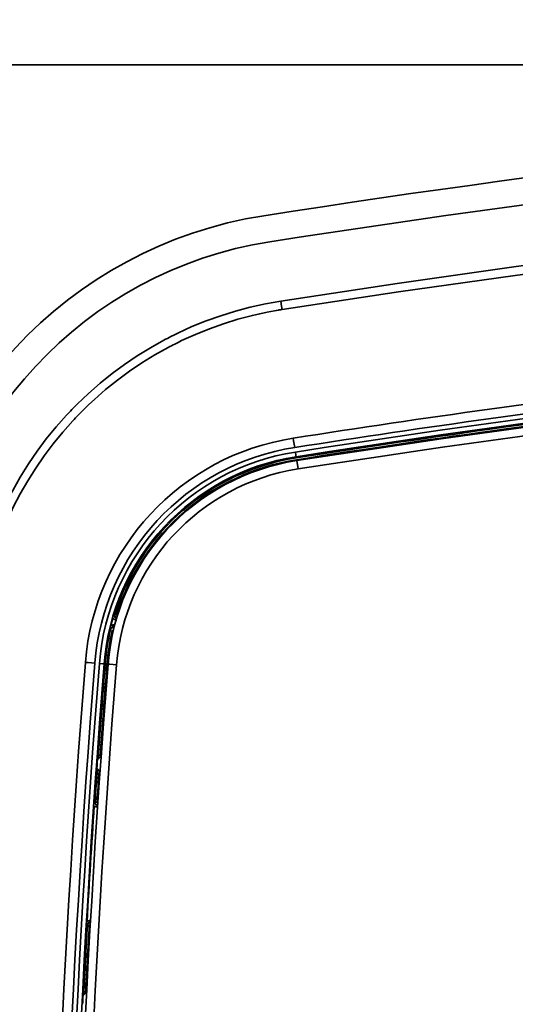
# Model space of a CAD drawing. Extents: x 147 to 1466, y 303 to 883.
# Drawn here: x 963 to 1019, y 706 to 817 of the extents above; entities that cross this region are included whole.
import ezdxf

# ---------------------------------------------------------------- set-up
doc = ezdxf.new("R2010")
doc.units = 0
doc.header["$MEASUREMENT"] = 0
doc.layers.add('Camada 1', color=7, linetype='Continuous', lineweight=0)

msp = doc.modelspace()

# ---------------------------------------------------------------- linework, layer by layer
at = {"layer": 'Camada 1', "color": 7, "lineweight": 35}
msp.add_line((899.11, 812.28), (1054.67, 812.28), dxfattribs=at)
for points in [[(1417.83, 795.27), (1276.34, 817.38), (1132.26, 817.38), (990.78, 795.27)], [(1417.83, 795.27), (1276.34, 817.38), (1132.26, 817.38), (990.78, 795.27)], [(1417.16, 792.33), (1276.12, 814.34), (1132.51, 814.34), (991.45, 792.33)], [(990.78, 795.27), (968.66, 791.82), (951.81, 773.65), (950.03, 751.34)], [(991.45, 792.33), (970.59, 789.07), (954.7, 771.93), (953.01, 750.88)], [(1414.27, 768.62), (1275.14, 790.36), (1133.47, 790.36), (994.34, 768.62)], [(1414.19, 768.09), (1275.1, 789.83), (1133.5, 789.83), (994.42, 768.09)], [(1414.12, 767.65), (1275.09, 789.38), (1133.52, 789.38), (994.49, 767.65)], [(1413.97, 766.71), (1275.05, 788.42), (1133.58, 788.42), (994.64, 766.71)], [(1038.39, 776.36), (1023.59, 774.54), (1008.82, 772.49), (994.1, 770.18)], [(1038.52, 775.3), (1023.74, 773.49), (1008.97, 771.43), (994.27, 769.13)], [(1041.75, 774.51), (1025.93, 772.6), (1010.17, 770.42), (994.43, 767.96)], [(1041.77, 774.29), (1025.97, 772.39), (1010.19, 770.21), (994.47, 767.75)], [(994.1, 770.18), (981.38, 768.19), (971.68, 757.73), (970.66, 744.89)], [(994.27, 769.13), (982.01, 767.22), (972.69, 757.15), (971.72, 744.8)], [(994.34, 768.62), (982.33, 766.74), (973.2, 756.87), (972.24, 744.76)], [(994.42, 768.09), (982.67, 766.25), (973.7, 756.58), (972.77, 744.72)], [(994.49, 767.65), (982.93, 765.85), (974.14, 756.34), (973.22, 744.69)], [(994.43, 767.96), (984.83, 766.46), (976.89, 759.63), (973.99, 750.35)], [(994.47, 767.75), (984.94, 766.26), (977.08, 759.49), (974.19, 750.29)], [(994.42, 768.09), (994.42, 768.09), (994.43, 767.96), (994.43, 767.96)], [(994.64, 766.71), (983.52, 764.97), (975.05, 755.83), (974.17, 744.61)], [(973.78, 749.88), (973.7, 749.61), (973.63, 749.34), (973.55, 749.06)], [(973.5, 748.59), (973.2, 747.31), (973.01, 746.02), (972.9, 744.71)], [(973.76, 749.11), (973.76, 749.11), (973.97, 749.11), (973.97, 749.11)], [(973.7, 748.54), (973.42, 747.27), (973.22, 745.99), (973.1, 744.69)], [(970.66, 744.89), (965.02, 673.55), (965.02, 601.87), (970.66, 530.53)], [(971.72, 744.8), (966.09, 673.52), (966.09, 601.9), (971.72, 530.61)], [(972.24, 744.76), (966.61, 673.5), (966.61, 601.91), (972.24, 530.65)], [(972.77, 744.72), (967.14, 673.49), (967.14, 601.93), (972.77, 530.7)], [(973.22, 744.69), (967.59, 673.48), (967.59, 601.94), (973.22, 530.73)], [(974.17, 744.61), (968.55, 673.45), (968.55, 601.96), (974.17, 530.81)], [(972.9, 744.71), (972.62, 741.14), (972.35, 737.56), (972.09, 733.98)], [(973.1, 744.69), (972.84, 741.2), (972.58, 737.69), (972.32, 734.19)], [(972.32, 734.19), (972.32, 734.19), (972.43, 734.19), (972.43, 734.19)], [(972.02, 733.92), (972, 733.59), (971.98, 733.27), (971.96, 732.94)], [(972.02, 732.88), (971.92, 731.63), (971.85, 730.38), (971.75, 729.13)], [(972.22, 732.66), (972.13, 731.48), (972.05, 730.3), (971.98, 729.11)], [(972.32, 732.66), (972.32, 732.66), (972.22, 732.66), (972.22, 732.66)], [(971.66, 728.7), (971.38, 724.36), (971.1, 720.01), (970.85, 715.67)], [(972, 728.78), (972, 728.78), (972.05, 728.78), (972.05, 728.78)], [(972.03, 728.57), (972.03, 728.57), (971.98, 728.57), (971.98, 728.57)], [(971.23, 715.54), (971.23, 715.54), (971.17, 715.54), (971.17, 715.54)], [(971.19, 715.76), (971.19, 715.76), (971.25, 715.75), (971.25, 715.75)], [(970.89, 715.23), (970.74, 712.62), (970.61, 710.01), (970.46, 707.39)], [(971.1, 715.22), (970.97, 712.68), (970.82, 710.14), (970.68, 707.61)], [(970.68, 707.61), (970.68, 707.61), (970.8, 707.61), (970.8, 707.61)], [(970.4, 707.33), (970.38, 707), (970.36, 706.68), (970.35, 706.35)]]:
    msp.add_open_spline(points, degree=3, dxfattribs=at)
for points, knots in [([(992.69, 785.64), (992.69, 785.64), (1005.82, 787.64), (1005.82, 787.64), (1005.82, 787.64), (1018.97, 789.5), (1018.97, 789.5), (1018.97, 789.5), (1022.27, 789.94), (1022.27, 789.94), (1022.27, 789.94), (1025.56, 790.38), (1025.56, 790.38), (1025.56, 790.38), (1028.86, 790.81), (1028.86, 790.81), (1028.86, 790.81), (1032.14, 791.23), (1032.14, 791.23), (1032.14, 791.23), (1038.75, 792.05), (1038.75, 792.05), (1038.75, 792.05), (1045.33, 792.84), (1045.33, 792.84), (1045.33, 792.84), (1058.54, 794.32), (1058.54, 794.32), (1058.54, 794.32), (1071.74, 795.66), (1071.74, 795.66), (1071.74, 795.66), (1084.95, 796.89), (1084.95, 796.89), (1084.95, 796.89), (1098.18, 797.98), (1098.18, 797.98), (1098.18, 797.98), (1111.42, 798.94), (1111.42, 798.94), (1111.42, 798.94), (1124.69, 799.78), (1124.69, 799.78), (1124.69, 799.78), (1131.31, 800.14), (1131.31, 800.14), (1131.31, 800.14), (1137.95, 800.48), (1137.95, 800.48), (1137.95, 800.48), (1139.6, 800.56), (1139.6, 800.56), (1139.6, 800.56), (1141.25, 800.64), (1141.25, 800.64), (1141.25, 800.64), (1142.92, 800.72), (1142.92, 800.72), (1142.92, 800.72), (1144.57, 800.79), (1144.57, 800.79), (1144.57, 800.79), (1147.89, 800.93), (1147.89, 800.93), (1147.89, 800.93), (1151.21, 801.06), (1151.21, 801.06), (1151.21, 801.06), (1164.48, 801.51), (1164.48, 801.51), (1164.48, 801.51), (1177.76, 801.83), (1177.76, 801.83), (1177.76, 801.83), (1191.02, 802.02), (1191.02, 802.02), (1191.02, 802.02), (1204.3, 802.09), (1204.3, 802.09), (1204.3, 802.09), (1217.57, 802.02), (1217.57, 802.02), (1217.57, 802.02), (1230.85, 801.83), (1230.85, 801.83), (1230.85, 801.83), (1237.49, 801.69), (1237.49, 801.69), (1237.49, 801.69), (1244.11, 801.51), (1244.11, 801.51), (1244.11, 801.51), (1247.43, 801.41), (1247.43, 801.41), (1247.43, 801.41), (1250.75, 801.3), (1250.75, 801.3), (1250.75, 801.3), (1252.42, 801.25), (1252.42, 801.25), (1252.42, 801.25), (1254.07, 801.19), (1254.07, 801.19), (1254.07, 801.19), (1255.72, 801.13), (1255.72, 801.13), (1255.72, 801.13), (1257.39, 801.06), (1257.39, 801.06), (1257.39, 801.06), (1270.66, 800.48), (1270.66, 800.48), (1270.66, 800.48), (1283.92, 799.78), (1283.92, 799.78), (1283.92, 799.78), (1297.18, 798.94), (1297.18, 798.94), (1297.18, 798.94), (1310.43, 797.98), (1310.43, 797.98), (1310.43, 797.98), (1312.08, 797.85), (1312.08, 797.85), (1312.08, 797.85), (1313.75, 797.72), (1313.75, 797.72), (1313.75, 797.72), (1315.4, 797.58), (1315.4, 797.58), (1315.4, 797.58), (1317.05, 797.45), (1317.05, 797.45), (1317.05, 797.45), (1320.35, 797.17), (1320.35, 797.17), (1320.35, 797.17), (1323.67, 796.88), (1323.67, 796.88), (1323.67, 796.88), (1330.28, 796.29), (1330.28, 796.29), (1330.28, 796.29), (1336.9, 795.66), (1336.9, 795.66), (1336.9, 795.66), (1350.11, 794.31), (1350.11, 794.31), (1350.11, 794.31), (1363.3, 792.83), (1363.3, 792.83), (1363.3, 792.83), (1376.46, 791.23), (1376.46, 791.23), (1376.46, 791.23), (1389.63, 789.49), (1389.63, 789.49), (1389.63, 789.49), (1402.79, 787.63), (1402.79, 787.63), (1402.79, 787.63), (1415.92, 785.64), (1415.92, 785.64)], [0, 0, 0, 0, 1, 1, 1, 2, 2, 2, 3, 3, 3, 4, 4, 4, 5, 5, 5, 6, 6, 6, 7, 7, 7, 8, 8, 8, 9, 9, 9, 10, 10, 10, 11, 11, 11, 12, 12, 12, 13, 13, 13, 14, 14, 14, 15, 15, 15, 16, 16, 16, 17, 17, 17, 18, 18, 18, 19, 19, 19, 20, 20, 20, 21, 21, 21, 22, 22, 22, 23, 23, 23, 24, 24, 24, 25, 25, 25, 26, 26, 26, 27, 27, 27, 28, 28, 28, 29, 29, 29, 30, 30, 30, 31, 31, 31, 32, 32, 32, 33, 33, 33, 34, 34, 34, 35, 35, 35, 36, 36, 36, 37, 37, 37, 38, 38, 38, 39, 39, 39, 40, 40, 40, 41, 41, 41, 42, 42, 42, 43, 43, 43, 44, 44, 44, 45, 45, 45, 46, 46, 46, 47, 47, 47, 48, 48, 48, 49, 49, 49, 50, 50, 50, 51, 51, 51, 52, 52, 52, 53, 53, 53, 54, 54, 54, 54]), ([(1415.77, 784.69), (1415.77, 784.69), (1402.65, 786.68), (1402.65, 786.68), (1402.65, 786.68), (1389.5, 788.54), (1389.5, 788.54), (1389.5, 788.54), (1376.35, 790.26), (1376.35, 790.26), (1376.35, 790.26), (1363.18, 791.87), (1363.18, 791.87), (1363.18, 791.87), (1349.99, 793.34), (1349.99, 793.34), (1349.99, 793.34), (1336.81, 794.69), (1336.81, 794.69), (1336.81, 794.69), (1330.18, 795.31), (1330.18, 795.31), (1330.18, 795.31), (1323.58, 795.91), (1323.58, 795.91), (1323.58, 795.91), (1320.28, 796.19), (1320.28, 796.19), (1320.28, 796.19), (1316.98, 796.47), (1316.98, 796.47), (1316.98, 796.47), (1315.31, 796.6), (1315.31, 796.6), (1315.31, 796.6), (1313.66, 796.74), (1313.66, 796.74), (1313.66, 796.74), (1312.01, 796.87), (1312.01, 796.87), (1312.01, 796.87), (1310.35, 797), (1310.35, 797), (1310.35, 797), (1297.11, 797.96), (1297.11, 797.96), (1297.11, 797.96), (1283.87, 798.79), (1283.87, 798.79), (1283.87, 798.79), (1270.62, 799.5), (1270.62, 799.5), (1270.62, 799.5), (1257.36, 800.08), (1257.36, 800.08), (1257.36, 800.08), (1255.69, 800.14), (1255.69, 800.14), (1255.69, 800.14), (1254.04, 800.2), (1254.04, 800.2), (1254.04, 800.2), (1252.37, 800.26), (1252.37, 800.26), (1252.37, 800.26), (1250.72, 800.32), (1250.72, 800.32), (1250.72, 800.32), (1247.4, 800.43), (1247.4, 800.43), (1247.4, 800.43), (1244.09, 800.53), (1244.09, 800.53), (1244.09, 800.53), (1237.45, 800.7), (1237.45, 800.7), (1237.45, 800.7), (1230.81, 800.85), (1230.81, 800.85), (1230.81, 800.85), (1217.55, 801.04), (1217.55, 801.04), (1217.55, 801.04), (1204.28, 801.1), (1204.28, 801.1), (1204.28, 801.1), (1191.02, 801.04), (1191.02, 801.04), (1191.02, 801.04), (1177.76, 800.85), (1177.76, 800.85), (1177.76, 800.85), (1164.49, 800.53), (1164.49, 800.53), (1164.49, 800.53), (1151.25, 800.08), (1151.25, 800.08), (1151.25, 800.08), (1147.93, 799.94), (1147.93, 799.94), (1147.93, 799.94), (1144.61, 799.8), (1144.61, 799.8), (1144.61, 799.8), (1142.96, 799.73), (1142.96, 799.73), (1142.96, 799.73), (1141.29, 799.66), (1141.29, 799.66), (1141.29, 799.66), (1139.64, 799.58), (1139.64, 799.58), (1139.64, 799.58), (1137.99, 799.5), (1137.99, 799.5), (1137.99, 799.5), (1131.35, 799.16), (1131.35, 799.16), (1131.35, 799.16), (1124.72, 798.79), (1124.72, 798.79), (1124.72, 798.79), (1111.48, 797.96), (1111.48, 797.96), (1111.48, 797.96), (1098.25, 797), (1098.25, 797), (1098.25, 797), (1085.03, 795.91), (1085.03, 795.91), (1085.03, 795.91), (1071.82, 794.69), (1071.82, 794.69), (1071.82, 794.69), (1058.63, 793.34), (1058.63, 793.34), (1058.63, 793.34), (1045.44, 791.87), (1045.44, 791.87), (1045.44, 791.87), (1038.86, 791.09), (1038.86, 791.09), (1038.86, 791.09), (1032.27, 790.27), (1032.27, 790.27), (1032.27, 790.27), (1028.99, 789.85), (1028.99, 789.85), (1028.99, 789.85), (1025.69, 789.42), (1025.69, 789.42), (1025.69, 789.42), (1022.41, 788.98), (1022.41, 788.98), (1022.41, 788.98), (1019.12, 788.54), (1019.12, 788.54), (1019.12, 788.54), (1005.97, 786.68), (1005.97, 786.68), (1005.97, 786.68), (992.84, 784.69), (992.84, 784.69)], [0, 0, 0, 0, 1, 1, 1, 2, 2, 2, 3, 3, 3, 4, 4, 4, 5, 5, 5, 6, 6, 6, 7, 7, 7, 8, 8, 8, 9, 9, 9, 10, 10, 10, 11, 11, 11, 12, 12, 12, 13, 13, 13, 14, 14, 14, 15, 15, 15, 16, 16, 16, 17, 17, 17, 18, 18, 18, 19, 19, 19, 20, 20, 20, 21, 21, 21, 22, 22, 22, 23, 23, 23, 24, 24, 24, 25, 25, 25, 26, 26, 26, 27, 27, 27, 28, 28, 28, 29, 29, 29, 30, 30, 30, 31, 31, 31, 32, 32, 32, 33, 33, 33, 34, 34, 34, 35, 35, 35, 36, 36, 36, 37, 37, 37, 38, 38, 38, 39, 39, 39, 40, 40, 40, 41, 41, 41, 42, 42, 42, 43, 43, 43, 44, 44, 44, 45, 45, 45, 46, 46, 46, 47, 47, 47, 48, 48, 48, 49, 49, 49, 50, 50, 50, 51, 51, 51, 52, 52, 52, 53, 53, 53, 54, 54, 54, 54]), ([(957.55, 747.68), (957.55, 747.68), (957.74, 749.43), (957.74, 749.43), (957.74, 749.43), (957.98, 751.15), (957.98, 751.15), (957.98, 751.15), (958.3, 752.86), (958.3, 752.86), (958.3, 752.86), (958.68, 754.55), (958.68, 754.55), (958.68, 754.55), (959.13, 756.23), (959.13, 756.23), (959.13, 756.23), (959.67, 757.89), (959.67, 757.89), (959.67, 757.89), (960.25, 759.53), (960.25, 759.53), (960.25, 759.53), (960.93, 761.15), (960.93, 761.15), (960.93, 761.15), (961.28, 761.95), (961.28, 761.95), (961.28, 761.95), (961.66, 762.74), (961.66, 762.74), (961.66, 762.74), (962.05, 763.52), (962.05, 763.52), (962.05, 763.52), (962.47, 764.29), (962.47, 764.29), (962.47, 764.29), (963.31, 765.8), (963.31, 765.8), (963.31, 765.8), (964.25, 767.28), (964.25, 767.28), (964.25, 767.28), (965.22, 768.71), (965.22, 768.71), (965.22, 768.71), (966.26, 770.1), (966.26, 770.1), (966.26, 770.1), (967.36, 771.45), (967.36, 771.45), (967.36, 771.45), (968.53, 772.76), (968.53, 772.76), (968.53, 772.76), (968.68, 772.92), (968.68, 772.92), (968.68, 772.92), (968.83, 773.08), (968.83, 773.08), (968.83, 773.08), (968.98, 773.24), (968.98, 773.24), (968.98, 773.24), (969.13, 773.4), (969.13, 773.4), (969.13, 773.4), (969.45, 773.72), (969.45, 773.72), (969.45, 773.72), (969.75, 774.03), (969.75, 774.03), (969.75, 774.03), (970.36, 774.63), (970.36, 774.63), (970.36, 774.63), (971, 775.23), (971, 775.23), (971, 775.23), (972.32, 776.37), (972.32, 776.37), (972.32, 776.37), (973.67, 777.46), (973.67, 777.46), (973.67, 777.46), (975.07, 778.49), (975.07, 778.49), (975.07, 778.49), (976.5, 779.47), (976.5, 779.47), (976.5, 779.47), (978, 780.38), (978, 780.38), (978, 780.38), (979.52, 781.24), (979.52, 781.24), (979.52, 781.24), (979.71, 781.34), (979.71, 781.34), (979.71, 781.34), (979.91, 781.44), (979.91, 781.44), (979.91, 781.44), (980.1, 781.55), (980.1, 781.55), (980.1, 781.55), (980.31, 781.65), (980.31, 781.65), (980.31, 781.65), (980.7, 781.84), (980.7, 781.84), (980.7, 781.84), (981.1, 782.03), (981.1, 782.03), (981.1, 782.03), (981.88, 782.4), (981.88, 782.4), (981.88, 782.4), (982.67, 782.76), (982.67, 782.76), (982.67, 782.76), (984.28, 783.41), (984.28, 783.41), (984.28, 783.41), (985.92, 783.99), (985.92, 783.99), (985.92, 783.99), (987.59, 784.51), (987.59, 784.51), (987.59, 784.51), (989.26, 784.96), (989.26, 784.96), (989.26, 784.96), (990.96, 785.33), (990.96, 785.33), (990.96, 785.33), (992.69, 785.64), (992.69, 785.64)], [0, 0, 0, 0, 1, 1, 1, 2, 2, 2, 3, 3, 3, 4, 4, 4, 5, 5, 5, 6, 6, 6, 7, 7, 7, 8, 8, 8, 9, 9, 9, 10, 10, 10, 11, 11, 11, 12, 12, 12, 13, 13, 13, 14, 14, 14, 15, 15, 15, 16, 16, 16, 17, 17, 17, 18, 18, 18, 19, 19, 19, 20, 20, 20, 21, 21, 21, 22, 22, 22, 23, 23, 23, 24, 24, 24, 25, 25, 25, 26, 26, 26, 27, 27, 27, 28, 28, 28, 29, 29, 29, 30, 30, 30, 31, 31, 31, 32, 32, 32, 33, 33, 33, 34, 34, 34, 35, 35, 35, 36, 36, 36, 37, 37, 37, 38, 38, 38, 39, 39, 39, 40, 40, 40, 41, 41, 41, 42, 42, 42, 43, 43, 43, 44, 44, 44, 45, 45, 45, 46, 46, 46, 46]), ([(992.69, 785.64), (992.69, 785.64), (992.78, 785.08), (992.78, 785.08), (992.78, 785.08), (992.84, 784.69), (992.84, 784.69)], [0, 0, 0, 0, 1, 1, 1, 2, 2, 2, 2]), ([(992.84, 784.69), (992.84, 784.69), (992.84, 784.69), (992.84, 784.69), (992.84, 784.69), (992.82, 784.69), (992.82, 784.69), (992.82, 784.69), (992.82, 784.69), (992.82, 784.69), (992.82, 784.69), (992.82, 784.69), (992.82, 784.69), (992.82, 784.69), (992.8, 784.69), (992.8, 784.69), (992.8, 784.69), (992.78, 784.68), (992.78, 784.68), (992.78, 784.68), (992.76, 784.68), (992.76, 784.68), (992.76, 784.68), (992.75, 784.68), (992.75, 784.68), (992.75, 784.68), (992.69, 784.67), (992.69, 784.67), (992.69, 784.67), (992.63, 784.66), (992.63, 784.66), (992.63, 784.66), (992.52, 784.64), (992.52, 784.64), (992.52, 784.64), (992.43, 784.62), (992.43, 784.62), (992.43, 784.62), (992.2, 784.59), (992.2, 784.59), (992.2, 784.59), (992, 784.55), (992, 784.55), (992, 784.55), (991.58, 784.47), (991.58, 784.47), (991.58, 784.47), (991.15, 784.39), (991.15, 784.39), (991.15, 784.39), (990.33, 784.22), (990.33, 784.22), (990.33, 784.22), (989.5, 784.02), (989.5, 784.02), (989.5, 784.02), (987.85, 783.59), (987.85, 783.59), (987.85, 783.59), (986.24, 783.09), (986.24, 783.09), (986.24, 783.09), (984.64, 782.52), (984.64, 782.52), (984.64, 782.52), (983.07, 781.88), (983.07, 781.88), (983.07, 781.88), (982.3, 781.54), (982.3, 781.54), (982.3, 781.54), (981.51, 781.18), (981.51, 781.18), (981.51, 781.18), (981.13, 780.99), (981.13, 780.99), (981.13, 780.99), (980.76, 780.8), (980.76, 780.8), (980.76, 780.8), (980.55, 780.7), (980.55, 780.7), (980.55, 780.7), (980.36, 780.61), (980.36, 780.61), (980.36, 780.61), (980.18, 780.51), (980.18, 780.51), (980.18, 780.51), (979.99, 780.41), (979.99, 780.41), (979.99, 780.41), (978.49, 779.57), (978.49, 779.57), (978.49, 779.57), (977.04, 778.68), (977.04, 778.68), (977.04, 778.68), (975.64, 777.73), (975.64, 777.73), (975.64, 777.73), (974.29, 776.73), (974.29, 776.73), (974.29, 776.73), (972.95, 775.67), (972.95, 775.67), (972.95, 775.67), (971.68, 774.55), (971.68, 774.55), (971.68, 774.55), (971.06, 773.97), (971.06, 773.97), (971.06, 773.97), (970.44, 773.38), (970.44, 773.38), (970.44, 773.38), (970.14, 773.08), (970.14, 773.08), (970.14, 773.08), (969.84, 772.77), (969.84, 772.77), (969.84, 772.77), (969.69, 772.62), (969.69, 772.62), (969.69, 772.62), (969.54, 772.46), (969.54, 772.46), (969.54, 772.46), (969.41, 772.3), (969.41, 772.3), (969.41, 772.3), (969.26, 772.15), (969.26, 772.15), (969.26, 772.15), (968.11, 770.87), (968.11, 770.87), (968.11, 770.87), (967.04, 769.55), (967.04, 769.55), (967.04, 769.55), (966.01, 768.2), (966.01, 768.2), (966.01, 768.2), (965.06, 766.8), (965.06, 766.8), (965.06, 766.8), (964.16, 765.37), (964.16, 765.37), (964.16, 765.37), (963.33, 763.89), (963.33, 763.89), (963.33, 763.89), (962.54, 762.38), (962.54, 762.38), (962.54, 762.38), (961.83, 760.83), (961.83, 760.83), (961.83, 760.83), (961.74, 760.63), (961.74, 760.63), (961.74, 760.63), (961.64, 760.44), (961.64, 760.44), (961.64, 760.44), (961.57, 760.24), (961.57, 760.24), (961.57, 760.24), (961.49, 760.04), (961.49, 760.04), (961.49, 760.04), (961.32, 759.64), (961.32, 759.64), (961.32, 759.64), (961.15, 759.25), (961.15, 759.25), (961.15, 759.25), (961.08, 759.05), (961.08, 759.05), (961.08, 759.05), (961, 758.84), (961, 758.84), (961, 758.84), (960.93, 758.64), (960.93, 758.64), (960.93, 758.64), (960.85, 758.44), (960.85, 758.44), (960.85, 758.44), (960.72, 758.04), (960.72, 758.04), (960.72, 758.04), (960.57, 757.63), (960.57, 757.63), (960.57, 757.63), (960.05, 756.01), (960.05, 756.01), (960.05, 756.01), (959.6, 754.36), (959.6, 754.36), (959.6, 754.36), (959.22, 752.7), (959.22, 752.7), (959.22, 752.7), (958.9, 751.01), (958.9, 751.01), (958.9, 751.01), (958.85, 750.59), (958.85, 750.59), (958.85, 750.59), (958.77, 750.16), (958.77, 750.16), (958.77, 750.16), (958.71, 749.74), (958.71, 749.74), (958.71, 749.74), (958.66, 749.31), (958.66, 749.31), (958.66, 749.31), (958.62, 748.89), (958.62, 748.89), (958.62, 748.89), (958.56, 748.46), (958.56, 748.46), (958.56, 748.46), (958.55, 748.25), (958.55, 748.25), (958.55, 748.25), (958.53, 748.03), (958.53, 748.03), (958.53, 748.03), (958.53, 747.93), (958.53, 747.93), (958.53, 747.93), (958.51, 747.82), (958.51, 747.82), (958.51, 747.82), (958.51, 747.77), (958.51, 747.77), (958.51, 747.77), (958.51, 747.71), (958.51, 747.71), (958.51, 747.71), (958.51, 747.69), (958.51, 747.69), (958.51, 747.69), (958.51, 747.66), (958.51, 747.66), (958.51, 747.66), (958.49, 747.65), (958.49, 747.65), (958.49, 747.65), (958.49, 747.63), (958.49, 747.63), (958.49, 747.63), (958.49, 747.63), (958.49, 747.63), (958.49, 747.63), (958.49, 747.62), (958.49, 747.62), (958.49, 747.62), (958.49, 747.61), (958.49, 747.61), (958.49, 747.61), (958.49, 747.61), (958.49, 747.61)], [0, 0, 0, 0, 1, 1, 1, 2, 2, 2, 3, 3, 3, 4, 4, 4, 5, 5, 5, 6, 6, 6, 7, 7, 7, 8, 8, 8, 9, 9, 9, 10, 10, 10, 11, 11, 11, 12, 12, 12, 13, 13, 13, 14, 14, 14, 15, 15, 15, 16, 16, 16, 17, 17, 17, 18, 18, 18, 19, 19, 19, 20, 20, 20, 21, 21, 21, 22, 22, 22, 23, 23, 23, 24, 24, 24, 25, 25, 25, 26, 26, 26, 27, 27, 27, 28, 28, 28, 29, 29, 29, 30, 30, 30, 31, 31, 31, 32, 32, 32, 33, 33, 33, 34, 34, 34, 35, 35, 35, 36, 36, 36, 37, 37, 37, 38, 38, 38, 39, 39, 39, 40, 40, 40, 41, 41, 41, 42, 42, 42, 43, 43, 43, 44, 44, 44, 45, 45, 45, 46, 46, 46, 47, 47, 47, 48, 48, 48, 49, 49, 49, 50, 50, 50, 51, 51, 51, 52, 52, 52, 53, 53, 53, 54, 54, 54, 55, 55, 55, 56, 56, 56, 57, 57, 57, 58, 58, 58, 59, 59, 59, 60, 60, 60, 61, 61, 61, 62, 62, 62, 63, 63, 63, 64, 64, 64, 65, 65, 65, 66, 66, 66, 67, 67, 67, 68, 68, 68, 69, 69, 69, 70, 70, 70, 71, 71, 71, 72, 72, 72, 73, 73, 73, 74, 74, 74, 75, 75, 75, 76, 76, 76, 77, 77, 77, 78, 78, 78, 79, 79, 79, 80, 80, 80, 81, 81, 81, 82, 82, 82, 83, 83, 83, 84, 84, 84, 85, 85, 85, 86, 86, 86, 87, 87, 87, 88, 88, 88, 88]), ([(994.1, 770.18), (994.1, 770.18), (994.13, 769.88), (994.13, 769.88), (994.13, 769.88), (994.27, 769.13), (994.27, 769.13)], [0, 0, 0, 0, 1, 1, 1, 2, 2, 2, 2]), ([(994.42, 768.09), (994.42, 768.09), (994.4, 768.25), (994.4, 768.25), (994.4, 768.25), (994.34, 768.62), (994.34, 768.62)], [0, 0, 0, 0, 1, 1, 1, 2, 2, 2, 2]), ([(994.49, 767.62), (994.49, 767.62), (994.53, 767.45), (994.53, 767.45), (994.53, 767.45), (994.64, 766.71), (994.64, 766.71)], [0, 0, 0, 0, 1, 1, 1, 2, 2, 2, 2]), ([(974.21, 749.66), (974.21, 749.66), (974.15, 749.67), (974.15, 749.67), (974.15, 749.67), (974.08, 749.67), (974.08, 749.67), (974.08, 749.67), (974.08, 749.68), (974.08, 749.68), (974.08, 749.68), (974.06, 749.68), (974.06, 749.68), (974.06, 749.68), (974.04, 749.69), (974.04, 749.69), (974.04, 749.69), (974.02, 749.69), (974.02, 749.69), (974.02, 749.69), (974, 749.7), (974, 749.7), (974, 749.7), (973.97, 749.72), (973.97, 749.72), (973.97, 749.72), (973.95, 749.73), (973.95, 749.73), (973.95, 749.73), (973.91, 749.75), (973.91, 749.75), (973.91, 749.75), (973.91, 749.76), (973.91, 749.76), (973.91, 749.76), (973.89, 749.77), (973.89, 749.77), (973.89, 749.77), (973.87, 749.78), (973.87, 749.78), (973.87, 749.78), (973.87, 749.79), (973.87, 749.79), (973.87, 749.79), (973.82, 749.83), (973.82, 749.83), (973.82, 749.83), (973.78, 749.88), (973.78, 749.88)], [0, 0, 0, 0, 1, 1, 1, 2, 2, 2, 3, 3, 3, 4, 4, 4, 5, 5, 5, 6, 6, 6, 7, 7, 7, 8, 8, 8, 9, 9, 9, 10, 10, 10, 11, 11, 11, 12, 12, 12, 13, 13, 13, 14, 14, 14, 15, 15, 15, 16, 16, 16, 16]), ([(973.91, 750.29), (973.91, 750.29), (973.91, 750.27), (973.91, 750.27), (973.91, 750.27), (973.89, 750.25), (973.89, 750.25), (973.89, 750.25), (973.89, 750.23), (973.89, 750.23), (973.89, 750.23), (973.89, 750.21), (973.89, 750.21), (973.89, 750.21), (973.89, 750.18), (973.89, 750.18), (973.89, 750.18), (973.89, 750.14), (973.89, 750.14), (973.89, 750.14), (973.89, 750.12), (973.89, 750.12), (973.89, 750.12), (973.91, 750.1), (973.91, 750.1), (973.91, 750.1), (973.91, 750.09), (973.91, 750.09), (973.91, 750.09), (973.91, 750.07), (973.91, 750.07), (973.91, 750.07), (973.93, 750.05), (973.93, 750.05), (973.93, 750.05), (973.93, 750.03), (973.93, 750.03), (973.93, 750.03), (973.95, 750.02), (973.95, 750.02), (973.95, 750.02), (973.95, 750), (973.95, 750), (973.95, 750), (973.99, 749.97), (973.99, 749.97), (973.99, 749.97), (974, 749.95), (974, 749.95), (974, 749.95), (974.02, 749.94), (974.02, 749.94), (974.02, 749.94), (974.04, 749.93), (974.04, 749.93), (974.04, 749.93), (974.06, 749.92), (974.06, 749.92), (974.06, 749.92), (974.06, 749.91), (974.06, 749.91), (974.06, 749.91), (974.08, 749.9), (974.08, 749.9), (974.08, 749.9), (974.1, 749.89), (974.1, 749.89), (974.1, 749.89), (974.12, 749.89), (974.12, 749.89), (974.12, 749.89), (974.14, 749.88), (974.14, 749.88), (974.14, 749.88), (974.17, 749.88), (974.17, 749.88), (974.17, 749.88), (974.21, 749.87), (974.21, 749.87)], [0, 0, 0, 0, 1, 1, 1, 2, 2, 2, 3, 3, 3, 4, 4, 4, 5, 5, 5, 6, 6, 6, 7, 7, 7, 8, 8, 8, 9, 9, 9, 10, 10, 10, 11, 11, 11, 12, 12, 12, 13, 13, 13, 14, 14, 14, 15, 15, 15, 16, 16, 16, 17, 17, 17, 18, 18, 18, 19, 19, 19, 20, 20, 20, 21, 21, 21, 22, 22, 22, 23, 23, 23, 24, 24, 24, 25, 25, 25, 26, 26, 26, 26]), ([(973.99, 750.35), (973.99, 750.35), (974.06, 750.33), (974.06, 750.33), (974.06, 750.33), (974.19, 750.29), (974.19, 750.29)], [0, 0, 0, 0, 1, 1, 1, 2, 2, 2, 2]), ([(974.3, 749.94), (974.3, 749.94), (974.29, 749.94), (974.29, 749.94), (974.29, 749.94), (974.27, 749.94), (974.27, 749.94), (974.27, 749.94), (974.25, 749.94), (974.25, 749.94), (974.25, 749.94), (974.23, 749.94), (974.23, 749.94), (974.23, 749.94), (974.19, 749.95), (974.19, 749.95), (974.19, 749.95), (974.15, 749.97), (974.15, 749.97), (974.15, 749.97), (974.14, 749.98), (974.14, 749.98), (974.14, 749.98), (974.12, 749.99), (974.12, 749.99), (974.12, 749.99), (974.1, 750), (974.1, 750), (974.1, 750), (974.1, 750.01), (974.1, 750.01), (974.1, 750.01), (974.08, 750.02), (974.08, 750.02), (974.08, 750.02), (974.06, 750.04), (974.06, 750.04), (974.06, 750.04), (974.04, 750.05), (974.04, 750.05), (974.04, 750.05), (974.04, 750.06), (974.04, 750.06), (974.04, 750.06), (974.02, 750.08), (974.02, 750.08), (974.02, 750.08), (974.02, 750.1), (974.02, 750.1), (974.02, 750.1), (974, 750.11), (974, 750.11), (974, 750.11), (974, 750.13), (974, 750.13), (974, 750.13), (973.99, 750.16), (973.99, 750.16), (973.99, 750.16), (973.99, 750.2), (973.99, 750.2), (973.99, 750.2), (973.99, 750.24), (973.99, 750.24), (973.99, 750.24), (973.99, 750.27), (973.99, 750.27), (973.99, 750.27), (973.99, 750.29), (973.99, 750.29), (973.99, 750.29), (973.99, 750.31), (973.99, 750.31), (973.99, 750.31), (973.99, 750.33), (973.99, 750.33), (973.99, 750.33), (973.99, 750.35), (973.99, 750.35)], [0, 0, 0, 0, 1, 1, 1, 2, 2, 2, 3, 3, 3, 4, 4, 4, 5, 5, 5, 6, 6, 6, 7, 7, 7, 8, 8, 8, 9, 9, 9, 10, 10, 10, 11, 11, 11, 12, 12, 12, 13, 13, 13, 14, 14, 14, 15, 15, 15, 16, 16, 16, 17, 17, 17, 18, 18, 18, 19, 19, 19, 20, 20, 20, 21, 21, 21, 22, 22, 22, 23, 23, 23, 24, 24, 24, 25, 25, 25, 26, 26, 26, 26]), ([(974.19, 750.29), (974.19, 750.29), (974.19, 750.27), (974.19, 750.27), (974.19, 750.27), (974.19, 750.26), (974.19, 750.26), (974.19, 750.26), (974.19, 750.25), (974.19, 750.25), (974.19, 750.25), (974.19, 750.24), (974.19, 750.24), (974.19, 750.24), (974.19, 750.22), (974.19, 750.22), (974.19, 750.22), (974.19, 750.21), (974.19, 750.21), (974.19, 750.21), (974.21, 750.2), (974.21, 750.2), (974.21, 750.2), (974.21, 750.19), (974.21, 750.19), (974.21, 750.19), (974.21, 750.18), (974.21, 750.18), (974.21, 750.18), (974.23, 750.17), (974.23, 750.17), (974.23, 750.17), (974.23, 750.17), (974.23, 750.17), (974.23, 750.17), (974.23, 750.16), (974.23, 750.16), (974.23, 750.16), (974.25, 750.16), (974.25, 750.16), (974.25, 750.16), (974.25, 750.16), (974.25, 750.16), (974.25, 750.16), (974.27, 750.15), (974.27, 750.15), (974.27, 750.15), (974.27, 750.15), (974.27, 750.15), (974.27, 750.15), (974.29, 750.15), (974.29, 750.15), (974.29, 750.15), (974.3, 750.15), (974.3, 750.15)], [0, 0, 0, 0, 1, 1, 1, 2, 2, 2, 3, 3, 3, 4, 4, 4, 5, 5, 5, 6, 6, 6, 7, 7, 7, 8, 8, 8, 9, 9, 9, 10, 10, 10, 11, 11, 11, 12, 12, 12, 13, 13, 13, 14, 14, 14, 15, 15, 15, 16, 16, 16, 17, 17, 17, 18, 18, 18, 18]), ([(973.76, 748.89), (973.76, 748.89), (973.74, 748.89), (973.74, 748.89), (973.74, 748.89), (973.72, 748.89), (973.72, 748.89), (973.72, 748.89), (973.69, 748.88), (973.69, 748.88), (973.69, 748.88), (973.67, 748.88), (973.67, 748.88), (973.67, 748.88), (973.65, 748.87), (973.65, 748.87), (973.65, 748.87), (973.61, 748.85), (973.61, 748.85), (973.61, 748.85), (973.59, 748.84), (973.59, 748.84), (973.59, 748.84), (973.57, 748.82), (973.57, 748.82), (973.57, 748.82), (973.55, 748.81), (973.55, 748.81), (973.55, 748.81), (973.54, 748.79), (973.54, 748.79), (973.54, 748.79), (973.52, 748.77), (973.52, 748.77), (973.52, 748.77), (973.5, 748.75), (973.5, 748.75), (973.5, 748.75), (973.48, 748.72), (973.48, 748.72), (973.48, 748.72), (973.48, 748.7), (973.48, 748.7), (973.48, 748.7), (973.46, 748.67), (973.46, 748.67), (973.46, 748.67), (973.46, 748.65), (973.46, 748.65)], [0, 0, 0, 0, 1, 1, 1, 2, 2, 2, 3, 3, 3, 4, 4, 4, 5, 5, 5, 6, 6, 6, 7, 7, 7, 8, 8, 8, 9, 9, 9, 10, 10, 10, 11, 11, 11, 12, 12, 12, 13, 13, 13, 14, 14, 14, 15, 15, 15, 16, 16, 16, 16]), ([(973.5, 748.59), (973.5, 748.59), (973.52, 748.61), (973.52, 748.61), (973.52, 748.61), (973.52, 748.64), (973.52, 748.64), (973.52, 748.64), (973.54, 748.66), (973.54, 748.66), (973.54, 748.66), (973.55, 748.68), (973.55, 748.68), (973.55, 748.68), (973.55, 748.7), (973.55, 748.7), (973.55, 748.7), (973.57, 748.73), (973.57, 748.73), (973.57, 748.73), (973.59, 748.74), (973.59, 748.74), (973.59, 748.74), (973.61, 748.76), (973.61, 748.76), (973.61, 748.76), (973.65, 748.78), (973.65, 748.78), (973.65, 748.78), (973.67, 748.79), (973.67, 748.79), (973.67, 748.79), (973.67, 748.8), (973.67, 748.8), (973.67, 748.8), (973.69, 748.8), (973.69, 748.8), (973.69, 748.8), (973.7, 748.81), (973.7, 748.81), (973.7, 748.81), (973.7, 748.81), (973.7, 748.81), (973.7, 748.81), (973.74, 748.82), (973.74, 748.82), (973.74, 748.82), (973.76, 748.83), (973.76, 748.83), (973.76, 748.83), (973.78, 748.83), (973.78, 748.83), (973.78, 748.83), (973.8, 748.83), (973.8, 748.83), (973.8, 748.83), (973.82, 748.83), (973.82, 748.83)], [0, 0, 0, 0, 1, 1, 1, 2, 2, 2, 3, 3, 3, 4, 4, 4, 5, 5, 5, 6, 6, 6, 7, 7, 7, 8, 8, 8, 9, 9, 9, 10, 10, 10, 11, 11, 11, 12, 12, 12, 13, 13, 13, 14, 14, 14, 15, 15, 15, 16, 16, 16, 17, 17, 17, 18, 18, 18, 19, 19, 19, 19]), ([(973.55, 749.06), (973.55, 749.06), (973.57, 749.07), (973.57, 749.07), (973.57, 749.07), (973.61, 749.08), (973.61, 749.08), (973.61, 749.08), (973.63, 749.09), (973.63, 749.09), (973.63, 749.09), (973.67, 749.09), (973.67, 749.09), (973.67, 749.09), (973.72, 749.1), (973.72, 749.1), (973.72, 749.1), (973.76, 749.11), (973.76, 749.11)], [0, 0, 0, 0, 1, 1, 1, 2, 2, 2, 3, 3, 3, 4, 4, 4, 5, 5, 5, 6, 6, 6, 6]), ([(973.76, 749.11), (973.76, 749.11), (973.76, 748.96), (973.76, 748.96), (973.76, 748.96), (973.76, 748.89), (973.76, 748.89)], [0, 0, 0, 0, 1, 1, 1, 2, 2, 2, 2]), ([(970.66, 744.89), (970.66, 744.89), (970.97, 744.86), (970.97, 744.86), (970.97, 744.86), (971.72, 744.8), (971.72, 744.8)], [0, 0, 0, 0, 1, 1, 1, 2, 2, 2, 2]), ([(972.77, 744.72), (972.77, 744.72), (972.62, 744.73), (972.62, 744.73), (972.62, 744.73), (972.24, 744.76), (972.24, 744.76)], [0, 0, 0, 0, 1, 1, 1, 2, 2, 2, 2]), ([(973.1, 744.69), (973.1, 744.69), (972.95, 744.71), (972.95, 744.71), (972.95, 744.71), (972.9, 744.71), (972.9, 744.71)], [0, 0, 0, 0, 1, 1, 1, 2, 2, 2, 2]), ([(973.24, 744.68), (973.24, 744.68), (973.42, 744.67), (973.42, 744.67), (973.42, 744.67), (974.17, 744.61), (974.17, 744.61)], [0, 0, 0, 0, 1, 1, 1, 2, 2, 2, 2]), ([(972.32, 734.19), (972.32, 734.19), (972.32, 734.19), (972.32, 734.19), (972.32, 734.19), (972.32, 734.18), (972.32, 734.18), (972.32, 734.18), (972.32, 734.18), (972.32, 734.18), (972.32, 734.18), (972.3, 734.18), (972.3, 734.18), (972.3, 734.18), (972.3, 734.17), (972.3, 734.17), (972.3, 734.17), (972.28, 734.16), (972.28, 734.16), (972.28, 734.16), (972.26, 734.14), (972.26, 734.14), (972.26, 734.14), (972.24, 734.12), (972.24, 734.12), (972.24, 734.12), (972.22, 734.11), (972.22, 734.11), (972.22, 734.11), (972.2, 734.09), (972.2, 734.09), (972.2, 734.09), (972.2, 734.08), (972.2, 734.08), (972.2, 734.08), (972.18, 734.06), (972.18, 734.06), (972.18, 734.06), (972.17, 734.05), (972.17, 734.05), (972.17, 734.05), (972.17, 734.04), (972.17, 734.04), (972.17, 734.04), (972.15, 734.04), (972.15, 734.04), (972.15, 734.04), (972.15, 734.03), (972.15, 734.03), (972.15, 734.03), (972.13, 734.02), (972.13, 734.02), (972.13, 734.02), (972.13, 734.01), (972.13, 734.01), (972.13, 734.01), (972.11, 734), (972.11, 734), (972.11, 734), (972.11, 734), (972.11, 734), (972.11, 734), (972.11, 733.99), (972.11, 733.99), (972.11, 733.99), (972.11, 733.99), (972.11, 733.99), (972.11, 733.99), (972.09, 733.99), (972.09, 733.99), (972.09, 733.99), (972.09, 733.98), (972.09, 733.98), (972.09, 733.98), (972.09, 733.98), (972.09, 733.98)], [0, 0, 0, 0, 1, 1, 1, 2, 2, 2, 3, 3, 3, 4, 4, 4, 5, 5, 5, 6, 6, 6, 7, 7, 7, 8, 8, 8, 9, 9, 9, 10, 10, 10, 11, 11, 11, 12, 12, 12, 13, 13, 13, 14, 14, 14, 15, 15, 15, 16, 16, 16, 17, 17, 17, 18, 18, 18, 19, 19, 19, 20, 20, 20, 21, 21, 21, 22, 22, 22, 23, 23, 23, 24, 24, 24, 25, 25, 25, 25]), ([(972.02, 732.88), (972.02, 732.88), (972.02, 732.88), (972.02, 732.88), (972.02, 732.88), (972.02, 732.87), (972.02, 732.87), (972.02, 732.87), (972.03, 732.87), (972.03, 732.87), (972.03, 732.87), (972.03, 732.86), (972.03, 732.86), (972.03, 732.86), (972.03, 732.86), (972.03, 732.86), (972.03, 732.86), (972.03, 732.85), (972.03, 732.85), (972.03, 732.85), (972.03, 732.85), (972.03, 732.85), (972.03, 732.85), (972.05, 732.84), (972.05, 732.84), (972.05, 732.84), (972.05, 732.84), (972.05, 732.84), (972.05, 732.84), (972.05, 732.83), (972.05, 732.83), (972.05, 732.83), (972.07, 732.82), (972.07, 732.82), (972.07, 732.82), (972.09, 732.8), (972.09, 732.8), (972.09, 732.8), (972.11, 732.79), (972.11, 732.79), (972.11, 732.79), (972.11, 732.77), (972.11, 732.77), (972.11, 732.77), (972.13, 732.75), (972.13, 732.75), (972.13, 732.75), (972.15, 732.74), (972.15, 732.74), (972.15, 732.74), (972.17, 732.72), (972.17, 732.72), (972.17, 732.72), (972.18, 732.7), (972.18, 732.7), (972.18, 732.7), (972.18, 732.69), (972.18, 732.69), (972.18, 732.69), (972.2, 732.68), (972.2, 732.68), (972.2, 732.68), (972.2, 732.67), (972.2, 732.67), (972.2, 732.67), (972.22, 732.66), (972.22, 732.66)], [0, 0, 0, 0, 1, 1, 1, 2, 2, 2, 3, 3, 3, 4, 4, 4, 5, 5, 5, 6, 6, 6, 7, 7, 7, 8, 8, 8, 9, 9, 9, 10, 10, 10, 11, 11, 11, 12, 12, 12, 13, 13, 13, 14, 14, 14, 15, 15, 15, 16, 16, 16, 17, 17, 17, 18, 18, 18, 19, 19, 19, 20, 20, 20, 21, 21, 21, 22, 22, 22, 22]), ([(971.98, 728.57), (971.98, 728.57), (971.94, 728.57), (971.94, 728.57), (971.94, 728.57), (971.9, 728.58), (971.9, 728.58), (971.9, 728.58), (971.85, 728.59), (971.85, 728.59), (971.85, 728.59), (971.81, 728.61), (971.81, 728.61), (971.81, 728.61), (971.79, 728.62), (971.79, 728.62), (971.79, 728.62), (971.77, 728.63), (971.77, 728.63), (971.77, 728.63), (971.75, 728.64), (971.75, 728.64), (971.75, 728.64), (971.73, 728.65), (971.73, 728.65), (971.73, 728.65), (971.7, 728.67), (971.7, 728.67), (971.7, 728.67), (971.66, 728.7), (971.66, 728.7)], [0, 0, 0, 0, 1, 1, 1, 2, 2, 2, 3, 3, 3, 4, 4, 4, 5, 5, 5, 6, 6, 6, 7, 7, 7, 8, 8, 8, 9, 9, 9, 10, 10, 10, 10]), ([(971.7, 729.12), (971.7, 729.12), (971.7, 729.09), (971.7, 729.09), (971.7, 729.09), (971.7, 729.06), (971.7, 729.06), (971.7, 729.06), (971.7, 729.04), (971.7, 729.04), (971.7, 729.04), (971.7, 729.03), (971.7, 729.03), (971.7, 729.03), (971.72, 729.01), (971.72, 729.01), (971.72, 729.01), (971.72, 729), (971.72, 729), (971.72, 729), (971.72, 728.98), (971.72, 728.98), (971.72, 728.98), (971.72, 728.97), (971.72, 728.97), (971.72, 728.97), (971.73, 728.95), (971.73, 728.95), (971.73, 728.95), (971.73, 728.94), (971.73, 728.94), (971.73, 728.94), (971.75, 728.91), (971.75, 728.91), (971.75, 728.91), (971.77, 728.89), (971.77, 728.89), (971.77, 728.89), (971.79, 728.88), (971.79, 728.88), (971.79, 728.88), (971.79, 728.87), (971.79, 728.87), (971.79, 728.87), (971.81, 728.86), (971.81, 728.86), (971.81, 728.86), (971.83, 728.85), (971.83, 728.85), (971.83, 728.85), (971.85, 728.83), (971.85, 728.83), (971.85, 728.83), (971.87, 728.81), (971.87, 728.81), (971.87, 728.81), (971.88, 728.81), (971.88, 728.81), (971.88, 728.81), (971.9, 728.8), (971.9, 728.8), (971.9, 728.8), (971.92, 728.79), (971.92, 728.79), (971.92, 728.79), (971.94, 728.79), (971.94, 728.79), (971.94, 728.79), (971.96, 728.79), (971.96, 728.79), (971.96, 728.79), (972, 728.78), (972, 728.78)], [0, 0, 0, 0, 1, 1, 1, 2, 2, 2, 3, 3, 3, 4, 4, 4, 5, 5, 5, 6, 6, 6, 7, 7, 7, 8, 8, 8, 9, 9, 9, 10, 10, 10, 11, 11, 11, 12, 12, 12, 13, 13, 13, 14, 14, 14, 15, 15, 15, 16, 16, 16, 17, 17, 17, 18, 18, 18, 19, 19, 19, 20, 20, 20, 21, 21, 21, 22, 22, 22, 23, 23, 23, 24, 24, 24, 24]), ([(971.75, 729.13), (971.75, 729.13), (971.83, 729.12), (971.83, 729.12), (971.83, 729.12), (971.98, 729.11), (971.98, 729.11)], [0, 0, 0, 0, 1, 1, 1, 2, 2, 2, 2]), ([(972.05, 728.79), (972.05, 728.79), (972.03, 728.79), (972.03, 728.79), (972.03, 728.79), (972, 728.8), (972, 728.8), (972, 728.8), (971.96, 728.81), (971.96, 728.81), (971.96, 728.81), (971.94, 728.82), (971.94, 728.82), (971.94, 728.82), (971.92, 728.83), (971.92, 728.83), (971.92, 728.83), (971.9, 728.83), (971.9, 728.83), (971.9, 728.83), (971.9, 728.84), (971.9, 728.84), (971.9, 728.84), (971.88, 728.85), (971.88, 728.85), (971.88, 728.85), (971.87, 728.87), (971.87, 728.87), (971.87, 728.87), (971.83, 728.89), (971.83, 728.89), (971.83, 728.89), (971.81, 728.92), (971.81, 728.92), (971.81, 728.92), (971.81, 728.94), (971.81, 728.94), (971.81, 728.94), (971.79, 728.97), (971.79, 728.97), (971.79, 728.97), (971.77, 729), (971.77, 729), (971.77, 729), (971.77, 729.03), (971.77, 729.03), (971.77, 729.03), (971.75, 729.06), (971.75, 729.06), (971.75, 729.06), (971.75, 729.08), (971.75, 729.08), (971.75, 729.08), (971.75, 729.09), (971.75, 729.09), (971.75, 729.09), (971.75, 729.11), (971.75, 729.11), (971.75, 729.11), (971.75, 729.13), (971.75, 729.13)], [0, 0, 0, 0, 1, 1, 1, 2, 2, 2, 3, 3, 3, 4, 4, 4, 5, 5, 5, 6, 6, 6, 7, 7, 7, 8, 8, 8, 9, 9, 9, 10, 10, 10, 11, 11, 11, 12, 12, 12, 13, 13, 13, 14, 14, 14, 15, 15, 15, 16, 16, 16, 17, 17, 17, 18, 18, 18, 19, 19, 19, 20, 20, 20, 20]), ([(971.98, 729.11), (971.98, 729.11), (971.98, 729.1), (971.98, 729.1), (971.98, 729.1), (971.98, 729.09), (971.98, 729.09), (971.98, 729.09), (971.98, 729.08), (971.98, 729.08), (971.98, 729.08), (971.98, 729.07), (971.98, 729.07), (971.98, 729.07), (971.98, 729.05), (971.98, 729.05), (971.98, 729.05), (972, 729.03), (972, 729.03), (972, 729.03), (972, 729.03), (972, 729.03), (972, 729.03), (972.02, 729.02), (972.02, 729.02), (972.02, 729.02), (972.02, 729.01), (972.02, 729.01), (972.02, 729.01), (972.03, 729.01), (972.03, 729.01), (972.03, 729.01), (972.05, 729), (972.05, 729), (972.05, 729), (972.07, 729), (972.07, 729)], [0, 0, 0, 0, 1, 1, 1, 2, 2, 2, 3, 3, 3, 4, 4, 4, 5, 5, 5, 6, 6, 6, 7, 7, 7, 8, 8, 8, 9, 9, 9, 10, 10, 10, 11, 11, 11, 12, 12, 12, 12]), ([(972, 728.78), (972, 728.78), (972, 728.72), (972, 728.72), (972, 728.72), (971.98, 728.57), (971.98, 728.57)], [0, 0, 0, 0, 1, 1, 1, 2, 2, 2, 2]), ([(972.05, 728.79), (972.05, 728.79), (972.03, 728.79), (972.03, 728.79), (972.03, 728.79), (972.03, 728.78), (972.03, 728.78), (972.03, 728.78), (972.02, 728.78), (972.02, 728.78), (972.02, 728.78), (972, 728.78), (972, 728.78)], [0, 0, 0, 0, 1, 1, 1, 2, 2, 2, 3, 3, 3, 4, 4, 4, 4]), ([(971.17, 715.54), (971.17, 715.54), (971.13, 715.54), (971.13, 715.54), (971.13, 715.54), (971.12, 715.54), (971.12, 715.54), (971.12, 715.54), (971.1, 715.54), (971.1, 715.54), (971.1, 715.54), (971.08, 715.54), (971.08, 715.54), (971.08, 715.54), (971.06, 715.53), (971.06, 715.53), (971.06, 715.53), (971.04, 715.53), (971.04, 715.53), (971.04, 715.53), (971.02, 715.52), (971.02, 715.52), (971.02, 715.52), (970.98, 715.5), (970.98, 715.5), (970.98, 715.5), (970.98, 715.49), (970.98, 715.49), (970.98, 715.49), (970.97, 715.48), (970.97, 715.48), (970.97, 715.48), (970.95, 715.47), (970.95, 715.47), (970.95, 715.47), (970.95, 715.47), (970.95, 715.47), (970.95, 715.47), (970.91, 715.44), (970.91, 715.44), (970.91, 715.44), (970.89, 715.42), (970.89, 715.42), (970.89, 715.42), (970.89, 715.41), (970.89, 715.41), (970.89, 715.41), (970.87, 715.39), (970.87, 715.39), (970.87, 715.39), (970.87, 715.38), (970.87, 715.38), (970.87, 715.38), (970.87, 715.37), (970.87, 715.37), (970.87, 715.37), (970.85, 715.35), (970.85, 715.35), (970.85, 715.35), (970.85, 715.34), (970.85, 715.34), (970.85, 715.34), (970.85, 715.32), (970.85, 715.32), (970.85, 715.32), (970.83, 715.31), (970.83, 715.31), (970.83, 715.31), (970.83, 715.28), (970.83, 715.28), (970.83, 715.28), (970.83, 715.24), (970.83, 715.24)], [0, 0, 0, 0, 1, 1, 1, 2, 2, 2, 3, 3, 3, 4, 4, 4, 5, 5, 5, 6, 6, 6, 7, 7, 7, 8, 8, 8, 9, 9, 9, 10, 10, 10, 11, 11, 11, 12, 12, 12, 13, 13, 13, 14, 14, 14, 15, 15, 15, 16, 16, 16, 17, 17, 17, 18, 18, 18, 19, 19, 19, 20, 20, 20, 21, 21, 21, 22, 22, 22, 23, 23, 23, 24, 24, 24, 24]), ([(970.85, 715.67), (970.85, 715.67), (970.89, 715.69), (970.89, 715.69), (970.89, 715.69), (970.93, 715.71), (970.93, 715.71), (970.93, 715.71), (970.95, 715.72), (970.95, 715.72), (970.95, 715.72), (970.97, 715.73), (970.97, 715.73), (970.97, 715.73), (970.98, 715.73), (970.98, 715.73), (970.98, 715.73), (971, 715.74), (971, 715.74), (971, 715.74), (971.06, 715.75), (971.06, 715.75), (971.06, 715.75), (971.1, 715.75), (971.1, 715.75), (971.1, 715.75), (971.13, 715.76), (971.13, 715.76), (971.13, 715.76), (971.19, 715.76), (971.19, 715.76)], [0, 0, 0, 0, 1, 1, 1, 2, 2, 2, 3, 3, 3, 4, 4, 4, 5, 5, 5, 6, 6, 6, 7, 7, 7, 8, 8, 8, 9, 9, 9, 10, 10, 10, 10]), ([(970.89, 715.23), (970.89, 715.23), (970.89, 715.26), (970.89, 715.26), (970.89, 715.26), (970.91, 715.29), (970.91, 715.29), (970.91, 715.29), (970.91, 715.31), (970.91, 715.31), (970.91, 715.31), (970.91, 715.32), (970.91, 715.32), (970.91, 715.32), (970.91, 715.34), (970.91, 715.34), (970.91, 715.34), (970.93, 715.35), (970.93, 715.35), (970.93, 715.35), (970.95, 715.38), (970.95, 715.38), (970.95, 715.38), (970.97, 715.41), (970.97, 715.41), (970.97, 715.41), (970.98, 715.43), (970.98, 715.43), (970.98, 715.43), (971, 715.45), (971, 715.45), (971, 715.45), (971, 715.46), (971, 715.46), (971, 715.46), (971.02, 715.47), (971.02, 715.47), (971.02, 715.47), (971.04, 715.48), (971.04, 715.48), (971.04, 715.48), (971.06, 715.49), (971.06, 715.49), (971.06, 715.49), (971.06, 715.5), (971.06, 715.5), (971.06, 715.5), (971.08, 715.5), (971.08, 715.5), (971.08, 715.5), (971.1, 715.51), (971.1, 715.51), (971.1, 715.51), (971.12, 715.51), (971.12, 715.51), (971.12, 715.51), (971.13, 715.52), (971.13, 715.52), (971.13, 715.52), (971.17, 715.53), (971.17, 715.53), (971.17, 715.53), (971.19, 715.53), (971.19, 715.53), (971.19, 715.53), (971.23, 715.53), (971.23, 715.53)], [0, 0, 0, 0, 1, 1, 1, 2, 2, 2, 3, 3, 3, 4, 4, 4, 5, 5, 5, 6, 6, 6, 7, 7, 7, 8, 8, 8, 9, 9, 9, 10, 10, 10, 11, 11, 11, 12, 12, 12, 13, 13, 13, 14, 14, 14, 15, 15, 15, 16, 16, 16, 17, 17, 17, 18, 18, 18, 19, 19, 19, 20, 20, 20, 21, 21, 21, 22, 22, 22, 22]), ([(971.21, 715.32), (971.21, 715.32), (971.21, 715.32), (971.21, 715.32), (971.21, 715.32), (971.19, 715.32), (971.19, 715.32), (971.19, 715.32), (971.19, 715.32), (971.19, 715.32), (971.19, 715.32), (971.17, 715.31), (971.17, 715.31), (971.17, 715.31), (971.15, 715.3), (971.15, 715.3), (971.15, 715.3), (971.13, 715.29), (971.13, 715.29), (971.13, 715.29), (971.13, 715.29), (971.13, 715.29), (971.13, 715.29), (971.13, 715.28), (971.13, 715.28), (971.13, 715.28), (971.12, 715.27), (971.12, 715.27), (971.12, 715.27), (971.12, 715.26), (971.12, 715.26), (971.12, 715.26), (971.12, 715.25), (971.12, 715.25), (971.12, 715.25), (971.12, 715.24), (971.12, 715.24), (971.12, 715.24), (971.12, 715.23), (971.12, 715.23), (971.12, 715.23), (971.1, 715.22), (971.1, 715.22)], [0, 0, 0, 0, 1, 1, 1, 2, 2, 2, 3, 3, 3, 4, 4, 4, 5, 5, 5, 6, 6, 6, 7, 7, 7, 8, 8, 8, 9, 9, 9, 10, 10, 10, 11, 11, 11, 12, 12, 12, 13, 13, 13, 14, 14, 14, 14]), ([(971.17, 715.54), (971.17, 715.54), (971.17, 715.61), (971.17, 715.61), (971.17, 715.61), (971.19, 715.76), (971.19, 715.76)], [0, 0, 0, 0, 1, 1, 1, 2, 2, 2, 2]), ([(971.17, 715.54), (971.17, 715.54), (971.19, 715.54), (971.19, 715.54), (971.19, 715.54), (971.21, 715.54), (971.21, 715.54), (971.21, 715.54), (971.21, 715.54), (971.21, 715.54), (971.21, 715.54), (971.23, 715.53), (971.23, 715.53)], [0, 0, 0, 0, 1, 1, 1, 2, 2, 2, 3, 3, 3, 4, 4, 4, 4]), ([(970.89, 715.23), (970.89, 715.23), (970.97, 715.23), (970.97, 715.23), (970.97, 715.23), (971.1, 715.22), (971.1, 715.22)], [0, 0, 0, 0, 1, 1, 1, 2, 2, 2, 2]), ([(970.68, 707.61), (970.68, 707.61), (970.68, 707.6), (970.68, 707.6), (970.68, 707.6), (970.66, 707.59), (970.66, 707.59), (970.66, 707.59), (970.66, 707.58), (970.66, 707.58), (970.66, 707.58), (970.65, 707.57), (970.65, 707.57), (970.65, 707.57), (970.63, 707.55), (970.63, 707.55), (970.63, 707.55), (970.63, 707.54), (970.63, 707.54), (970.63, 707.54), (970.61, 707.52), (970.61, 707.52), (970.61, 707.52), (970.59, 707.5), (970.59, 707.5), (970.59, 707.5), (970.57, 707.49), (970.57, 707.49), (970.57, 707.49), (970.55, 707.47), (970.55, 707.47), (970.55, 707.47), (970.53, 707.46), (970.53, 707.46), (970.53, 707.46), (970.53, 707.46), (970.53, 707.46), (970.53, 707.46), (970.53, 707.45), (970.53, 707.45), (970.53, 707.45), (970.51, 707.44), (970.51, 707.44), (970.51, 707.44), (970.5, 707.43), (970.5, 707.43), (970.5, 707.43), (970.5, 707.42), (970.5, 707.42), (970.5, 707.42), (970.5, 707.41), (970.5, 707.41), (970.5, 707.41), (970.48, 707.41), (970.48, 707.41), (970.48, 707.41), (970.48, 707.4), (970.48, 707.4), (970.48, 707.4), (970.48, 707.4), (970.48, 707.4), (970.48, 707.4), (970.48, 707.4), (970.48, 707.4), (970.48, 707.4), (970.48, 707.39), (970.48, 707.39), (970.48, 707.39), (970.48, 707.39), (970.48, 707.39), (970.48, 707.39), (970.46, 707.39), (970.46, 707.39)], [0, 0, 0, 0, 1, 1, 1, 2, 2, 2, 3, 3, 3, 4, 4, 4, 5, 5, 5, 6, 6, 6, 7, 7, 7, 8, 8, 8, 9, 9, 9, 10, 10, 10, 11, 11, 11, 12, 12, 12, 13, 13, 13, 14, 14, 14, 15, 15, 15, 16, 16, 16, 17, 17, 17, 18, 18, 18, 19, 19, 19, 20, 20, 20, 21, 21, 21, 22, 22, 22, 23, 23, 23, 24, 24, 24, 24])]:
    msp.add_open_spline(points, degree=3, knots=knots, dxfattribs=at)

doc.saveas('drawing.dxf')
